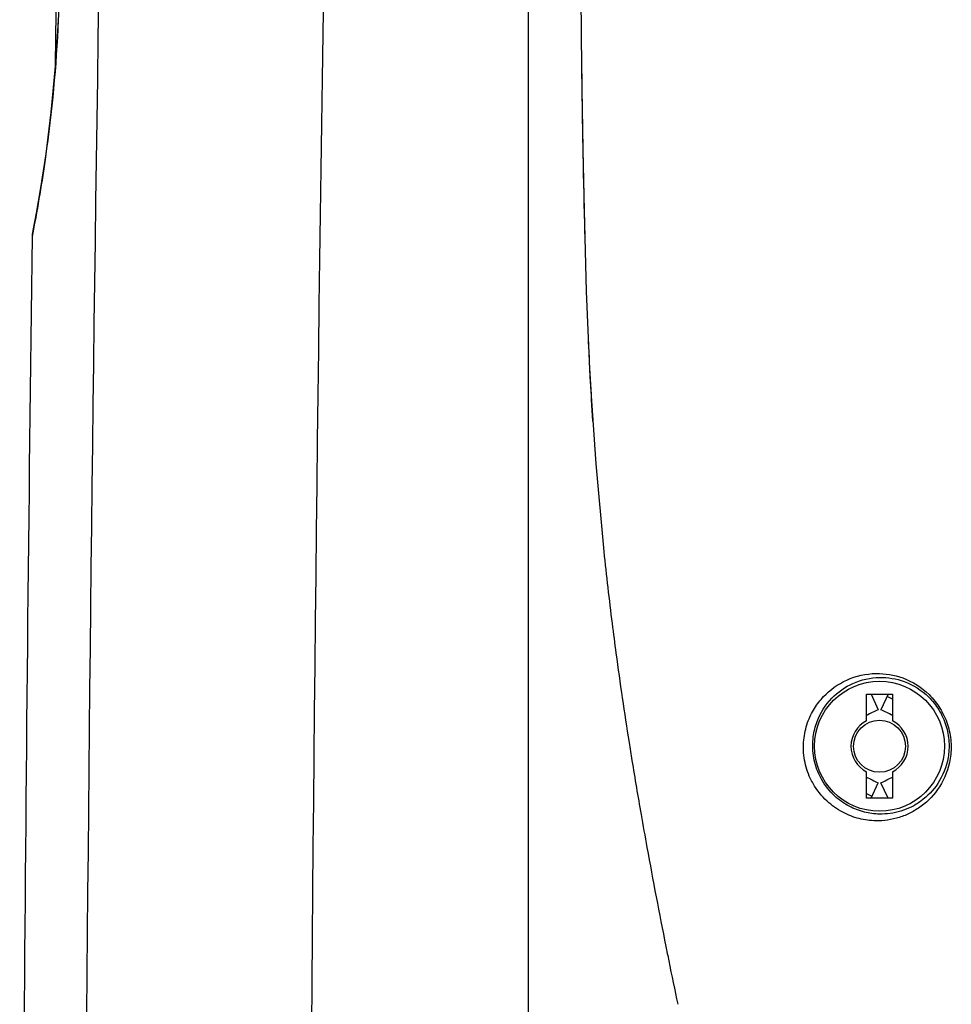
# Model space of a CAD drawing. Units: millimetres. Extents: x 58396 to 60323, y 3038 to 4351.
# Drawn here: x 59676 to 59766, y 3739 to 3833 of the extents above; entities that cross this region are included whole.
import ezdxf

# ---------------------------------------------------------------- set-up
doc = ezdxf.new("R2010")
doc.units = ezdxf.units.MM
doc.header["$LTSCALE"] = 16.335
doc.layers.get('0').update_dxf_attribs({"linetype": 'CONTINUOUS'})
doc.layers.add('02___PRT_ALL_AXES', color=7, linetype='CONTINUOUS')

msp = doc.modelspace()

# ---------------------------------------------------------------- linework, layer by layer
at = {"color": 7, "linetype": 'Continuous'}
for p, q in [((59725.163, 3618.587), (59725.163, 3965.587)), ((59730.049, 3848.234), (59730.261, 3828.811)), ((59679.922, 3833.407), (59679.902, 3833.447)), ((59679.625, 3828.977), (59679.206, 3824.513)), ((59679.206, 3824.513), (59678.709, 3820.532)), ((59678.709, 3820.532), (59678.215, 3817.269)), ((59677.799, 3814.842), (59677.521, 3813.343)), ((59677.52, 3813.339), (59677.423, 3812.837)), ((59677.498, 3813.112), (59677.399, 3812.603)), ((59677.423, 3812.837), (59677.399, 3812.604)), ((59677.419, 3812.706), (59677.399, 3812.604)), ((59731.612, 3790.751), (59732.389, 3782.302)), ((59732.398, 3782.303), (59732.398, 3782.3)), ((59757.663, 3766.037), (59757.663, 3768.587)), ((59757.663, 3768.587), (59760.163, 3768.587)), ((59758.096, 3768.587), (59758.776, 3767.092)), ((59759.731, 3768.587), (59759.05, 3767.092)), ((59760.163, 3768.587), (59760.163, 3766.037)), ((59757.663, 3758.587), (59757.663, 3761.138)), ((59760.163, 3761.138), (59760.163, 3758.587)), ((59758.096, 3758.587), (59758.776, 3760.082)), ((59759.731, 3758.587), (59759.05, 3760.082)), ((59760.163, 3758.587), (59757.663, 3758.587))]:
    msp.add_line(p, q, dxfattribs=at)
for points in [[(59679.902, 3833.447), (59679.638, 3829.121), (59679.21, 3824.55), (59678.711, 3820.551), (59678.216, 3817.272), (59677.798, 3814.837), (59677.52, 3813.339)], [(59730.26, 3828.809), (59730.355, 3822.356), (59730.493, 3815.115), (59730.709, 3807.299), (59731.062, 3799.13), (59731.612, 3790.751)]]:
    msp.add_lwpolyline(points, dxfattribs=at)
msp.add_circle((59758.913, 3763.587), 6.25, dxfattribs=at)
for centre, radius, start, end in [((62938.415, 3685.68), 3261.84, 176.129378, 177.404213), ((73837.519, 3618.994), 14155.378, 178.8386659, 179.8512667), ((74123.392, 3618.79), 14419.612, 178.8590683, 179.9634744), ((74903.288, 3618.587), 15225.125, 179.1834878, 179.2081902), ((61050.913, 3844.7), 1320.748, 180.713457, 181.381178), ((74903.288, 3618.587), 15227.125, 179.2699448, 179.8618315), ((60096.472, 3818.782), 365.935, 182.47211, 183.74965), ((60059.441, 3816.739), 328.86, 186.01135, 187.22403), ((59747.999, 3742.808), 28.09, 64.33693, 65.53069), ((59769.735, 3742.999), 26.469, 114.45846, 117.13516), ((59748.091, 3742.999), 26.469, 62.86484, 65.54154), ((59758.913, 3763.587), 2.75, 117.03569, 242.96431), ((59758.913, 3763.587), 2.75, 297.03569, 62.96431), ((59769.735, 3784.176), 26.469, 242.86484, 245.54154), ((59748.091, 3784.176), 26.469, 294.45846, 297.13516), ((59769.827, 3784.366), 28.09, 244.33693, 245.53069)]:
    msp.add_arc(centre, radius, start, end, dxfattribs=at)
for points, knots in [([(59679.922, 3833.407), (59679.722, 3829.003), (59679.081, 3822.203), (59677.953, 3815.477), (59677.498, 3813.112)], [0, 0, 0, 0, 0.646632, 1, 1, 1, 1]), ([(59733.191, 3775.385), (59733.311, 3774.432), (59733.811, 3770.616), (59734.372, 3766.808), (59734.823, 3763.956)], [0, 0, 0, 0, 0.249693, 1, 1, 1, 1]), ([(59733.191, 3775.385), (59733.311, 3774.432), (59733.811, 3770.616), (59734.372, 3766.808), (59734.823, 3763.956)], [0, 0, 0, 0, 0.249693, 1, 1, 1, 1]), ([(59751.707, 3762.237), (59751.59, 3762.881), (59751.539, 3764.12), (59751.918, 3765.822), (59752.594, 3767.229), (59753.758, 3768.743), (59755.721, 3770.146), (59757.613, 3770.569), (59758.573, 3770.586)], [0, 0, 0, 0, 0.160415, 0.299294, 0.423612, 0.539936, 0.764578, 1, 1, 1, 1]), ([(59752.559, 3762.688), (59752.472, 3763.28), (59752.462, 3764.408), (59752.946, 3766.355), (59754.168, 3768.291), (59756.328, 3769.809), (59758.042, 3770.191), (59758.913, 3770.207)], [0, 0, 0, 0, 0.162245, 0.300876, 0.539505, 0.763928, 1, 1, 1, 1]), ([(59758.573, 3770.586), (59759.441, 3770.601), (59761.333, 3770.288), (59763.452, 3768.948), (59764.797, 3767.268), (59765.521, 3765.711), (59765.844, 3764.044), (59765.754, 3761.957), (59764.887, 3759.682), (59763.329, 3758.024), (59761.922, 3757.159), (59760.48, 3756.574), (59759.315, 3756.407), (59758.554, 3756.422)], [0, 0, 0, 0, 0.11597, 0.249957, 0.324469, 0.40132, 0.47711, 0.549132, 0.678432, 0.792683, 0.846258, 0.898268, 1, 1, 1, 1]), ([(59758.913, 3770.207), (59759.71, 3770.222), (59761.462, 3769.934), (59763.433, 3768.684), (59764.691, 3767.099), (59765.365, 3765.62), (59765.651, 3764.044), (59765.54, 3762.099), (59764.714, 3760.01), (59763.269, 3758.504), (59761.979, 3757.724), (59760.664, 3757.2), (59759.605, 3757.052), (59758.913, 3757.067)], [0, 0, 0, 0, 0.115005, 0.24986, 0.325881, 0.40459, 0.481875, 0.554631, 0.683594, 0.796388, 0.849071, 0.900148, 1, 1, 1, 1]), ([(59734.823, 3763.956), (59734.914, 3763.379), (59735.285, 3761.071), (59735.674, 3758.765), (59735.977, 3757.037)], [0, 0, 0, 0, 0.249682, 1, 1, 1, 1]), ([(59752.526, 3759.994), (59752.428, 3760.166), (59752.061, 3760.875), (59751.815, 3761.646), (59751.707, 3762.237)], [0, 0, 0, 0, 0.24766, 1, 1, 1, 1]), ([(59753.337, 3760.412), (59753.239, 3760.586), (59752.876, 3761.304), (59752.647, 3762.09), (59752.559, 3762.688)], [0, 0, 0, 0, 0.248554, 1, 1, 1, 1]), ([(59758.913, 3757.067), (59758.423, 3757.077), (59757.412, 3757.213), (59755.918, 3757.786), (59754.458, 3758.821), (59753.669, 3759.823), (59753.337, 3760.412)], [0, 0, 0, 0, 0.217085, 0.446448, 0.701305, 1, 1, 1, 1]), ([(59758.554, 3756.422), (59758.019, 3756.432), (59756.919, 3756.578), (59755.297, 3757.197), (59753.728, 3758.306), (59752.881, 3759.373), (59752.526, 3759.994)], [0, 0, 0, 0, 0.219755, 0.451139, 0.706161, 1, 1, 1, 1]), ([(59735.977, 3757.037), (59736.161, 3755.981), (59736.917, 3751.744), (59737.728, 3747.518), (59738.363, 3744.35)], [0, 0, 0, 0, 0.249198, 1, 1, 1, 1]), ([(59735.977, 3757.037), (59736.161, 3755.981), (59736.917, 3751.744), (59737.728, 3747.518), (59738.363, 3744.35)], [0, 0, 0, 0, 0.249198, 1, 1, 1, 1]), ([(59738.363, 3744.35), (59738.456, 3743.886), (59738.83, 3742.027), (59739.213, 3740.17), (59739.505, 3738.778)], [0, 0, 0, 0, 0.24956, 1, 1, 1, 1])]:
    msp.add_open_spline(points, degree=3, knots=knots, dxfattribs=at)
at = {"layer": '02___PRT_ALL_AXES', "color": 7, "linetype": 'Continuous'}
msp.add_circle((59758.913, 3763.587), 2.5, dxfattribs=at)

doc.saveas('drawing.dxf')
